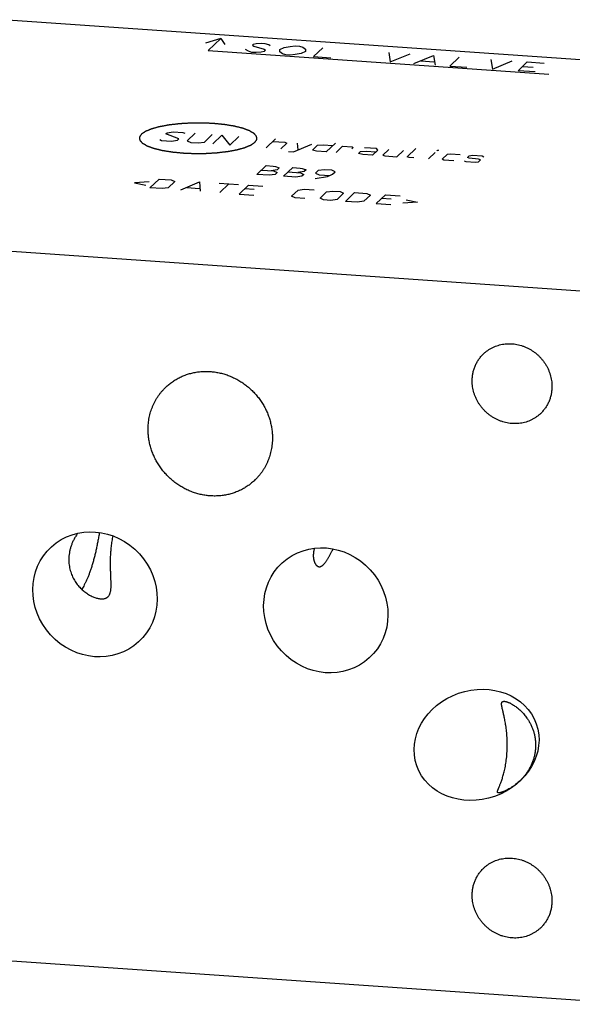
# Model space of a CAD drawing. Units: inches. Extents: x 0.3 to 21.7, y 0.3 to 16.7.
# Drawn here: x 9.8 to 11.7, y 6.8 to 10.2 of the extents above; entities that cross this region are included whole.
import ezdxf

# ---------------------------------------------------------------- set-up
doc = ezdxf.new("R2010")
doc.units = ezdxf.units.IN
doc.header["$LTSCALE"] = 1.21
doc.header["$MEASUREMENT"] = 0
doc.layers.get('0').update_dxf_attribs({"linetype": 'CONTINUOUS'})

msp = doc.modelspace()

# ---------------------------------------------------------------- linework, layer by layer
at = {"color": 7, "linetype": 'CONTINUOUS'}
for p, q in [((9.7535, 10.1751), (12.6513, 9.9742)), ((8.9931, 9.4406), (11.8909, 9.2397)), ((11.8909, 6.8249), (8.9931, 7.0258))]:
    msp.add_line(p, q, dxfattribs=at)
at = {"color": 4, "linetype": 'CONTINUOUS'}
for p, q in [((10.4776, 10.1115), (10.4259, 10.0956)), ((10.4776, 10.1115), (10.4349, 10.0703)), ((10.4776, 10.1115), (10.4915, 10.091)), ((10.5878, 10.0905), (10.5852, 10.088)), ((10.5852, 10.088), (10.5899, 10.085)), ((10.5976, 10.0925), (10.5878, 10.0905)), ((10.5899, 10.085), (10.6256, 10.0745)), ((10.6147, 10.094), (10.5976, 10.0925)), ((10.6292, 10.093), (10.6147, 10.094)), ((10.6411, 10.0895), (10.6292, 10.093)), ((10.6457, 10.0865), (10.6411, 10.0895)), ((10.6939, 10.0804), (10.7135, 10.0844)), ((10.7135, 10.0844), (10.7306, 10.0859)), ((10.7306, 10.0859), (10.7451, 10.0849)), ((10.7451, 10.0849), (10.757, 10.0814)), ((10.4349, 10.0703), (11.594, 9.9899)), ((10.5717, 10.0675), (10.5624, 10.0735)), ((10.5836, 10.064), (10.5717, 10.0675)), ((10.5981, 10.063), (10.5836, 10.064)), ((10.6152, 10.0645), (10.5981, 10.063)), ((10.625, 10.0665), (10.6152, 10.0645)), ((10.6302, 10.0715), (10.625, 10.0665)), ((10.6256, 10.0745), (10.6302, 10.0715)), ((10.6783, 10.0654), (10.6789, 10.0735)), ((10.6876, 10.0594), (10.6783, 10.0654)), ((10.6789, 10.0735), (10.6939, 10.0804)), ((10.6995, 10.0559), (10.6876, 10.0594)), ((10.714, 10.0549), (10.6995, 10.0559)), ((10.7311, 10.0564), (10.714, 10.0549)), ((10.7508, 10.0604), (10.7311, 10.0564)), ((10.7658, 10.0674), (10.7508, 10.0604)), ((10.757, 10.0814), (10.7663, 10.0754)), ((10.7663, 10.0754), (10.7658, 10.0674)), ((10.8248, 10.0794), (10.7937, 10.0494)), ((11.0494, 10.0638), (11.0545, 10.0313)), ((11.0545, 10.0313), (11.1218, 10.0588)), ((11.1342, 10.0258), (11.2015, 10.0533)), ((11.2015, 10.0533), (11.2067, 10.0208)), ((10.7937, 10.0494), (10.8517, 10.0454)), ((11.1591, 10.0348), (11.2025, 10.0318)), ((11.2884, 10.0473), (11.2574, 10.0173)), ((11.3971, 10.0397), (11.4023, 10.0072)), ((11.4023, 10.0072), (11.4695, 10.0347)), ((11.4892, 10.0012), (11.5202, 10.0312)), ((11.5202, 10.0312), (11.5782, 10.0272)), ((11.2574, 10.0173), (11.3153, 10.0132)), ((11.5471, 9.9972), (11.4892, 10.0012)), ((11.5047, 10.0162), (11.5409, 10.0137)), ((10.2905, 9.7863), (10.2949, 9.7906)), ((10.3352, 9.7694), (10.2905, 9.7863)), ((10.2949, 9.7906), (10.3159, 9.7937)), ((10.3159, 9.7937), (10.3491, 9.7914)), ((10.3491, 9.7914), (10.3551, 9.7887)), ((10.3905, 9.7885), (10.3638, 9.7628)), ((10.4218, 9.7588), (10.4484, 9.7845)), ((10.2705, 9.767), (10.2766, 9.7643)), ((10.2766, 9.7643), (10.3097, 9.762)), ((10.3097, 9.762), (10.3307, 9.7651)), ((10.3307, 9.7651), (10.3352, 9.7694)), ((10.3638, 9.7628), (10.376, 9.7574)), ((10.376, 9.7574), (10.4008, 9.7557)), ((10.4008, 9.7557), (10.4218, 9.7588)), ((10.4505, 9.7522), (10.4815, 9.7822)), ((10.4815, 9.7822), (10.5084, 9.7482)), ((10.5084, 9.7482), (10.5395, 9.7782)), ((10.6326, 9.7396), (10.6637, 9.7696)), ((10.6548, 9.761), (10.6962, 9.7581)), ((10.7023, 9.7554), (10.6823, 9.7361)), ((10.6962, 9.7581), (10.7023, 9.7554)), ((10.7246, 9.7255), (10.7873, 9.7518)), ((10.7376, 9.7553), (10.7402, 9.7321)), ((10.8679, 9.7554), (10.8368, 9.7254)), ((10.708, 9.7267), (10.7246, 9.7255)), ((10.7894, 9.731), (10.8071, 9.7481)), ((10.8037, 9.7277), (10.7894, 9.731)), ((10.8368, 9.7254), (10.8037, 9.7277)), ((10.8071, 9.7481), (10.8259, 9.7491)), ((10.8259, 9.7491), (10.859, 9.7468)), ((10.87, 9.7231), (10.8921, 9.7445)), ((10.8921, 9.7445), (10.9253, 9.7423)), ((10.9286, 9.7397), (10.9241, 9.7354)), ((10.9253, 9.7423), (10.9286, 9.7397)), ((10.9467, 9.7201), (10.9533, 9.7265)), ((10.961, 9.7168), (10.9467, 9.7201)), ((10.9533, 9.7265), (10.9721, 9.7275)), ((10.9941, 9.7145), (10.961, 9.7168)), ((11.0081, 9.7365), (10.9667, 9.7394)), ((10.9721, 9.7275), (11.0052, 9.7252)), ((10.9941, 9.7145), (11.0119, 9.7316)), ((11.0119, 9.7316), (11.0081, 9.7365)), ((11.0495, 9.7336), (11.0295, 9.7144)), ((11.0769, 9.7088), (11.0991, 9.7302)), ((11.1123, 9.7086), (11.1411, 9.7365)), ((11.1846, 9.7013), (11.2068, 9.7227)), ((11.2134, 9.7292), (11.2156, 9.7313)), ((11.2184, 9.7311), (11.2134, 9.7292)), ((11.2156, 9.7313), (11.2184, 9.7311)), ((11.231, 9.7004), (11.2487, 9.7175)), ((11.2487, 9.7175), (11.2592, 9.7191)), ((11.2592, 9.7191), (11.2923, 9.7168)), ((11.0295, 9.7144), (11.0355, 9.7116)), ((11.0355, 9.7116), (11.0769, 9.7088)), ((11.1183, 9.7059), (11.1123, 9.7086)), ((11.1349, 9.7047), (11.1183, 9.7059)), ((11.237, 9.6977), (11.231, 9.7004)), ((11.2701, 9.6954), (11.237, 9.6977)), ((11.3055, 9.6952), (11.3115, 9.6925)), ((11.3115, 9.6925), (11.3446, 9.6902)), ((11.3166, 9.7059), (11.3232, 9.7124)), ((11.3234, 9.7039), (11.3166, 9.7059)), ((11.3232, 9.7124), (11.3337, 9.7139)), ((11.355, 9.7002), (11.3234, 9.7039)), ((11.3337, 9.7139), (11.3668, 9.7116)), ((11.3446, 9.6902), (11.3551, 9.6918)), ((11.3618, 9.6982), (11.355, 9.7002)), ((11.3551, 9.6918), (11.3618, 9.6982)), ((11.3668, 9.7116), (11.3729, 9.7089)), ((10.6005, 9.6486), (10.6316, 9.6786)), ((10.616, 9.6636), (10.6574, 9.6607)), ((10.6316, 9.6786), (10.6564, 9.6768)), ((10.6629, 9.6488), (10.6419, 9.6457)), ((10.6701, 9.6644), (10.6492, 9.6613)), ((10.6564, 9.6768), (10.6639, 9.6755)), ((10.6574, 9.6607), (10.6696, 9.6553)), ((10.6696, 9.6553), (10.6629, 9.6488)), ((10.6639, 9.6755), (10.6768, 9.6708)), ((10.6768, 9.6708), (10.6701, 9.6644)), ((10.6916, 9.6422), (10.7226, 9.6722)), ((10.7071, 9.6572), (10.7485, 9.6544)), ((10.7226, 9.6722), (10.7475, 9.6705)), ((10.7612, 9.6581), (10.7402, 9.6549)), ((10.7475, 9.6705), (10.755, 9.6692)), ((10.7485, 9.6544), (10.7606, 9.6489)), ((10.7606, 9.6489), (10.754, 9.6425)), ((10.755, 9.6692), (10.7679, 9.6645)), ((10.7679, 9.6645), (10.7612, 9.6581)), ((10.8093, 9.6616), (10.8004, 9.6531)), ((10.8004, 9.6531), (10.8125, 9.6476)), ((10.8303, 9.6648), (10.8093, 9.6616)), ((10.8551, 9.6631), (10.8303, 9.6648)), ((10.8412, 9.6411), (10.8584, 9.6491)), ((10.8672, 9.6576), (10.8551, 9.6631)), ((10.8584, 9.6491), (10.8672, 9.6576)), ((10.234, 9.6231), (10.184, 9.6205)), ((10.184, 9.6205), (10.2222, 9.6117)), ((10.2369, 9.603), (10.2679, 9.633)), ((10.2679, 9.633), (10.3093, 9.6302)), ((10.3215, 9.6247), (10.2993, 9.6033)), ((10.3093, 9.6302), (10.3215, 9.6247)), ((10.3418, 9.5958), (10.4059, 9.6235)), ((10.4059, 9.6235), (10.408, 9.5912)), ((10.4722, 9.6189), (10.5384, 9.6143)), ((10.4742, 9.5866), (10.5053, 9.6166)), ((10.6419, 9.6457), (10.6005, 9.6486)), ((10.733, 9.6394), (10.6916, 9.6422)), ((10.754, 9.6425), (10.733, 9.6394)), ((10.7992, 9.6348), (10.8412, 9.6411)), ((10.8125, 9.6476), (10.8484, 9.6451)), ((10.2783, 9.6002), (10.2369, 9.603)), ((10.2993, 9.6033), (10.2783, 9.6002)), ((10.3617, 9.6036), (10.4058, 9.6005)), ((10.5405, 9.582), (10.5715, 9.612)), ((10.5405, 9.582), (10.5901, 9.5785)), ((10.5913, 9.5968), (10.5582, 9.5991)), ((10.5715, 9.612), (10.6212, 9.6085)), ((10.7188, 9.5742), (10.7409, 9.5956)), ((10.7409, 9.5956), (10.7619, 9.5988)), ((10.7619, 9.5988), (10.7951, 9.5965)), ((10.8154, 9.5675), (10.8375, 9.5889)), ((10.8375, 9.5889), (10.8585, 9.5921)), ((10.8585, 9.5921), (10.8834, 9.5904)), ((10.8955, 9.5849), (10.8733, 9.5635)), ((10.8834, 9.5904), (10.8955, 9.5849)), ((10.902, 9.5569), (10.933, 9.5869)), ((10.933, 9.5869), (10.9744, 9.584)), ((10.9744, 9.584), (10.9866, 9.5786)), ((10.7309, 9.5688), (10.7188, 9.5742)), ((10.764, 9.5665), (10.7309, 9.5688)), ((10.8275, 9.5621), (10.8154, 9.5675)), ((10.8523, 9.5604), (10.8275, 9.5621)), ((10.8733, 9.5635), (10.8523, 9.5604)), ((10.9434, 9.554), (10.902, 9.5569)), ((10.9644, 9.5572), (10.9434, 9.554)), ((10.9866, 9.5786), (10.9644, 9.5572)), ((11.0069, 9.5496), (11.0379, 9.5796)), ((11.0069, 9.5496), (11.0565, 9.5462)), ((11.0577, 9.5645), (11.0246, 9.5668)), ((11.0379, 9.5796), (11.0876, 9.5762)), ((11.1471, 9.5537), (11.097, 9.551)), ((11.1089, 9.5625), (11.1471, 9.5537))]:
    msp.add_line(p, q, dxfattribs=at)
at = {"color": 7, "linetype": 'CONTINUOUS'}
msp.add_arc((10.9989, 7.7056), 0.4538, 8.5489, 10.8144, dxfattribs=at)
for centre, major_axis, ratio in [((10.0498, 8.2198), (-0.148, 0.1619), 0.933038), ((10.8351, 8.1654), (-0.148, 0.1619), 0.933038), ((11.348, 7.7077), (0.2033, 0.0712), 0.863073)]:
    msp.add_ellipse(centre, major_axis=major_axis, ratio=ratio, dxfattribs=at)
at = {"color": 4, "linetype": 'CONTINUOUS'}
for points in [[(10.5943, 9.7583), (10.5949, 9.7591), (10.5957, 9.7604), (10.5967, 9.7621), (10.5975, 9.7633), (10.5983, 9.7646), (10.599, 9.7656), (10.5995, 9.7664), (10.5999, 9.7669), (10.6001, 9.7674), (10.6003, 9.7677), (10.6005, 9.7679), (10.6006, 9.7681), (10.6007, 9.7682), (10.6007, 9.7683), (10.6007, 9.7684), (10.6007, 9.7685), (10.6007, 9.7687), (10.6006, 9.7689), (10.6006, 9.7692), (10.6006, 9.7697), (10.6005, 9.7702), (10.6004, 9.771), (10.6003, 9.7721), (10.6001, 9.7734), (10.6, 9.7746), (10.5998, 9.7757), (10.5997, 9.7765), (10.5997, 9.777), (10.5996, 9.7775), (10.5996, 9.7778), (10.5995, 9.778), (10.5995, 9.7782), (10.5995, 9.7783), (10.5995, 9.7784), (10.5994, 9.7785), (10.5993, 9.7786), (10.5992, 9.7788), (10.5989, 9.779), (10.5987, 9.7793), (10.5983, 9.7798), (10.5978, 9.7803), (10.5971, 9.7811), (10.5962, 9.7821), (10.5951, 9.7833), (10.594, 9.7846), (10.5931, 9.7856), (10.5923, 9.7864), (10.5919, 9.7869), (10.5915, 9.7874), (10.5912, 9.7877), (10.591, 9.7879), (10.5909, 9.7881), (10.5908, 9.7882), (10.5907, 9.7883), (10.5906, 9.7884), (10.5904, 9.7884), (10.5901, 9.7886), (10.5897, 9.7889), (10.5892, 9.7892), (10.5885, 9.7896), (10.5876, 9.79), (10.5863, 9.7908), (10.5845, 9.7918), (10.5825, 9.793), (10.5805, 9.7941), (10.5787, 9.7951), (10.5774, 9.7959), (10.5765, 9.7964), (10.5758, 9.7968), (10.5753, 9.7971), (10.5749, 9.7973), (10.5746, 9.7975), (10.5744, 9.7976), (10.5743, 9.7977), (10.5741, 9.7977), (10.5739, 9.7978), (10.5735, 9.798), (10.5729, 9.7982), (10.5722, 9.7984), (10.5712, 9.7988), (10.57, 9.7992), (10.5681, 9.7999), (10.5658, 9.8008), (10.5629, 9.8018), (10.5601, 9.8028), (10.5577, 9.8037), (10.5558, 9.8044), (10.5546, 9.8048), (10.5537, 9.8051), (10.553, 9.8054), (10.5524, 9.8056), (10.552, 9.8057), (10.5517, 9.8058), (10.5516, 9.8059), (10.5513, 9.806), (10.551, 9.806), (10.5505, 9.8062), (10.5498, 9.8063), (10.5489, 9.8065), (10.5477, 9.8068), (10.5462, 9.8072), (10.5438, 9.8078), (10.5409, 9.8085), (10.5373, 9.8094), (10.5337, 9.8102), (10.5308, 9.811), (10.5284, 9.8115), (10.5269, 9.8119), (10.5257, 9.8122), (10.5248, 9.8124), (10.5241, 9.8126), (10.5236, 9.8127), (10.5233, 9.8128), (10.523, 9.8128), (10.5228, 9.8129), (10.5224, 9.8129), (10.5218, 9.813), (10.521, 9.8132), (10.5199, 9.8133), (10.5185, 9.8136), (10.5168, 9.8138), (10.514, 9.8143), (10.5106, 9.8148), (10.5064, 9.8155), (10.5023, 9.8162), (10.4988, 9.8167), (10.4961, 9.8172), (10.4944, 9.8175), (10.493, 9.8177), (10.4919, 9.8179), (10.4911, 9.818), (10.4904, 9.8181), (10.4899, 9.8182), (10.4893, 9.8182), (10.4885, 9.8183), (10.4875, 9.8184), (10.4864, 9.8185), (10.4848, 9.8187), (10.4829, 9.8189), (10.4798, 9.8192), (10.4759, 9.8196), (10.4712, 9.82), (10.4666, 9.8205), (10.4627, 9.8208), (10.4596, 9.8212), (10.4573, 9.8214), (10.4553, 9.8216), (10.454, 9.8217), (10.4532, 9.8218), (10.4526, 9.8218), (10.452, 9.8219), (10.4512, 9.8219), (10.4498, 9.822), (10.4478, 9.822), (10.4454, 9.8221), (10.4422, 9.8223), (10.4382, 9.8225), (10.4333, 9.8227), (10.4285, 9.8229), (10.4237, 9.8231), (10.4197, 9.8232), (10.4169, 9.8234), (10.4152, 9.8234), (10.414, 9.8235), (10.4128, 9.8235), (10.4112, 9.8235), (10.4083, 9.8234), (10.4043, 9.8234), (10.3994, 9.8234), (10.3945, 9.8233), (10.3896, 9.8233), (10.3855, 9.8233), (10.3823, 9.8232), (10.3798, 9.8232), (10.3778, 9.8232), (10.3762, 9.8232), (10.3749, 9.8232), (10.3738, 9.8231), (10.3722, 9.823), (10.3702, 9.8229), (10.3678, 9.8227), (10.3646, 9.8226), (10.3607, 9.8223), (10.3559, 9.822), (10.3511, 9.8217), (10.3472, 9.8215), (10.344, 9.8213), (10.3416, 9.8212), (10.3396, 9.8211), (10.3382, 9.821), (10.3374, 9.8209), (10.3368, 9.8209), (10.3363, 9.8208), (10.3355, 9.8207), (10.3342, 9.8206), (10.3323, 9.8204), (10.33, 9.8201), (10.327, 9.8197), (10.3232, 9.8193), (10.3187, 9.8188), (10.3142, 9.8182), (10.3104, 9.8178), (10.3074, 9.8174), (10.3055, 9.8172), (10.304, 9.8171), (10.3028, 9.8169), (10.3019, 9.8168), (10.3012, 9.8167), (10.3008, 9.8167), (10.3005, 9.8167), (10.3003, 9.8166), (10.3, 9.8165), (10.2994, 9.8164), (10.2986, 9.8163), (10.2976, 9.8161), (10.2963, 9.8159), (10.2946, 9.8155), (10.2919, 9.8151), (10.2886, 9.8144), (10.2847, 9.8137), (10.2807, 9.813), (10.2774, 9.8124), (10.2747, 9.8119), (10.2731, 9.8116), (10.2717, 9.8113), (10.2707, 9.8111), (10.2699, 9.811), (10.2693, 9.8109), (10.269, 9.8108), (10.2687, 9.8108), (10.2686, 9.8107), (10.2683, 9.8106), (10.2678, 9.8105), (10.2671, 9.8103), (10.2662, 9.8101), (10.2651, 9.8098), (10.2637, 9.8094), (10.2615, 9.8088), (10.2587, 9.808), (10.2554, 9.8071), (10.252, 9.8061), (10.2492, 9.8054), (10.247, 9.8048), (10.2456, 9.8044), (10.2445, 9.8041), (10.2437, 9.8038), (10.243, 9.8037), (10.2425, 9.8035), (10.2422, 9.8034), (10.242, 9.8034), (10.2418, 9.8033), (10.2416, 9.8032), (10.2412, 9.8031), (10.2407, 9.8028), (10.24, 9.8026), (10.2392, 9.8022), (10.2381, 9.8018), (10.2364, 9.8011), (10.2342, 9.8002), (10.2316, 9.7991), (10.229, 9.798), (10.2269, 9.7971), (10.2251, 9.7964), (10.2241, 9.796), (10.2232, 9.7956), (10.2226, 9.7953), (10.222, 9.7951), (10.2216, 9.795), (10.2214, 9.7949), (10.2212, 9.7948), (10.2212, 9.7947), (10.221, 9.7946), (10.2207, 9.7944), (10.2204, 9.7942), (10.2199, 9.7939), (10.2194, 9.7935), (10.2186, 9.793), (10.2174, 9.7922), (10.216, 9.7912), (10.2142, 9.79), (10.2125, 9.7888), (10.2101, 9.7872), (10.2084, 9.786), (10.2072, 9.7852)], [(10.2072, 9.7852), (10.2067, 9.7843), (10.2059, 9.7831), (10.2048, 9.7814), (10.204, 9.7802), (10.2032, 9.7789), (10.2025, 9.7779), (10.202, 9.777), (10.2017, 9.7765), (10.2014, 9.7761), (10.2012, 9.7758), (10.201, 9.7755), (10.2009, 9.7754), (10.2009, 9.7753), (10.2008, 9.7752), (10.2008, 9.7751), (10.2008, 9.775), (10.2008, 9.7748), (10.2009, 9.7745), (10.2009, 9.7742), (10.201, 9.7738), (10.201, 9.7733), (10.2011, 9.7724), (10.2013, 9.7714), (10.2014, 9.7701), (10.2016, 9.7688), (10.2017, 9.7678), (10.2018, 9.767), (10.2019, 9.7664), (10.2019, 9.766), (10.202, 9.7657), (10.202, 9.7654), (10.202, 9.7652), (10.202, 9.7651), (10.202, 9.7651), (10.2021, 9.765), (10.2022, 9.7649), (10.2024, 9.7647), (10.2026, 9.7644), (10.2029, 9.7641), (10.2032, 9.7637), (10.2037, 9.7632), (10.2044, 9.7624), (10.2053, 9.7614), (10.2064, 9.7601), (10.2075, 9.7589), (10.2084, 9.7579), (10.2092, 9.757), (10.2096, 9.7565), (10.21, 9.7561), (10.2103, 9.7558), (10.2105, 9.7556), (10.2107, 9.7554), (10.2108, 9.7553), (10.2108, 9.7552), (10.211, 9.7551), (10.2111, 9.755), (10.2114, 9.7548), (10.2118, 9.7546), (10.2124, 9.7543), (10.213, 9.7539), (10.2139, 9.7534), (10.2153, 9.7526), (10.217, 9.7517), (10.219, 9.7505), (10.2211, 9.7493), (10.2228, 9.7483), (10.2241, 9.7476), (10.225, 9.7471), (10.2257, 9.7467), (10.2262, 9.7464), (10.2266, 9.7461), (10.2269, 9.746), (10.2271, 9.7459), (10.2272, 9.7458), (10.2274, 9.7457), (10.2276, 9.7457), (10.228, 9.7455), (10.2286, 9.7453), (10.2293, 9.745), (10.2303, 9.7447), (10.2315, 9.7443), (10.2334, 9.7436), (10.2357, 9.7427), (10.2386, 9.7417), (10.2414, 9.7407), (10.2438, 9.7398), (10.2457, 9.7391), (10.2469, 9.7387), (10.2478, 9.7383), (10.2486, 9.7381), (10.2491, 9.7379), (10.2496, 9.7377), (10.2498, 9.7376), (10.25, 9.7376), (10.2502, 9.7375), (10.2505, 9.7374), (10.251, 9.7373), (10.2518, 9.7371), (10.2526, 9.7369), (10.2538, 9.7366), (10.2553, 9.7363), (10.2577, 9.7357), (10.2607, 9.735), (10.2642, 9.7341), (10.2678, 9.7332), (10.2708, 9.7325), (10.2731, 9.7319), (10.2746, 9.7316), (10.2758, 9.7313), (10.2767, 9.7311), (10.2774, 9.7309), (10.278, 9.7308), (10.2783, 9.7307), (10.2785, 9.7306), (10.2787, 9.7306), (10.2791, 9.7305), (10.2797, 9.7304), (10.2806, 9.7303), (10.2816, 9.7301), (10.283, 9.7299), (10.2847, 9.7296), (10.2875, 9.7292), (10.2909, 9.7286), (10.2951, 9.728), (10.2992, 9.7273), (10.3027, 9.7267), (10.3054, 9.7263), (10.3072, 9.726), (10.3085, 9.7258), (10.3096, 9.7256), (10.3104, 9.7255), (10.3111, 9.7254), (10.3116, 9.7253), (10.3122, 9.7252), (10.313, 9.7251), (10.314, 9.725), (10.3151, 9.7249), (10.3167, 9.7248), (10.3186, 9.7246), (10.3217, 9.7243), (10.3256, 9.7239), (10.3303, 9.7235), (10.3349, 9.723), (10.3388, 9.7226), (10.3419, 9.7223), (10.3442, 9.7221), (10.3462, 9.7219), (10.3475, 9.7218), (10.3483, 9.7217), (10.3489, 9.7216), (10.3495, 9.7216), (10.3503, 9.7216), (10.3517, 9.7215), (10.3537, 9.7214), (10.3561, 9.7213), (10.3593, 9.7212), (10.3634, 9.721), (10.3682, 9.7208), (10.373, 9.7206), (10.3778, 9.7204), (10.3819, 9.7202), (10.3847, 9.7201), (10.3863, 9.72), (10.3875, 9.72), (10.3887, 9.72), (10.3903, 9.72), (10.3932, 9.72), (10.3973, 9.7201), (10.4021, 9.7201), (10.407, 9.7201), (10.4119, 9.7202), (10.416, 9.7202), (10.4192, 9.7202), (10.4217, 9.7203), (10.4237, 9.7203), (10.4253, 9.7203), (10.4266, 9.7203), (10.4278, 9.7204), (10.4294, 9.7205), (10.4313, 9.7206), (10.4337, 9.7207), (10.4369, 9.7209), (10.4409, 9.7212), (10.4456, 9.7214), (10.4504, 9.7217), (10.4544, 9.722), (10.4575, 9.7222), (10.4599, 9.7223), (10.4619, 9.7224), (10.4633, 9.7225), (10.4641, 9.7225), (10.4647, 9.7226), (10.4652, 9.7226), (10.466, 9.7227), (10.4673, 9.7229), (10.4692, 9.7231), (10.4715, 9.7234), (10.4745, 9.7237), (10.4783, 9.7242), (10.4828, 9.7247), (10.4874, 9.7252), (10.4911, 9.7257), (10.4942, 9.726), (10.496, 9.7262), (10.4976, 9.7264), (10.4987, 9.7266), (10.4996, 9.7267), (10.5003, 9.7267), (10.5007, 9.7268), (10.501, 9.7268), (10.5012, 9.7269), (10.5015, 9.7269), (10.5021, 9.727), (10.5029, 9.7272), (10.5039, 9.7274), (10.5053, 9.7276), (10.5069, 9.7279), (10.5096, 9.7284), (10.5129, 9.729), (10.5169, 9.7298), (10.5208, 9.7305), (10.5241, 9.7311), (10.5268, 9.7316), (10.5285, 9.7319), (10.5298, 9.7322), (10.5308, 9.7323), (10.5316, 9.7325), (10.5322, 9.7326), (10.5325, 9.7327), (10.5328, 9.7327), (10.533, 9.7328), (10.5333, 9.7328), (10.5337, 9.733), (10.5344, 9.7332), (10.5353, 9.7334), (10.5364, 9.7337), (10.5378, 9.7341), (10.54, 9.7347), (10.5428, 9.7355), (10.5461, 9.7364), (10.5495, 9.7373), (10.5523, 9.7381), (10.5545, 9.7387), (10.5559, 9.7391), (10.557, 9.7394), (10.5579, 9.7396), (10.5586, 9.7398), (10.559, 9.74), (10.5593, 9.74), (10.5595, 9.7401), (10.5597, 9.7402), (10.5599, 9.7402), (10.5603, 9.7404), (10.5608, 9.7406), (10.5615, 9.7409), (10.5623, 9.7413), (10.5634, 9.7417), (10.5651, 9.7424), (10.5673, 9.7433), (10.5699, 9.7444), (10.5725, 9.7455), (10.5746, 9.7463), (10.5764, 9.7471), (10.5775, 9.7475), (10.5783, 9.7479), (10.579, 9.7481), (10.5795, 9.7484), (10.5799, 9.7485), (10.5801, 9.7486), (10.5803, 9.7487), (10.5804, 9.7487), (10.5805, 9.7488), (10.5808, 9.749), (10.5811, 9.7493), (10.5816, 9.7496), (10.5822, 9.75), (10.5829, 9.7505), (10.5841, 9.7513), (10.5855, 9.7523), (10.5873, 9.7535), (10.5891, 9.7547), (10.5914, 9.7563), (10.5932, 9.7575), (10.5943, 9.7583)]]:
    msp.add_open_spline(points, degree=3, knots=[0, 0, 0, 0, 0.015625, 0.023438, 0.03125, 0.039062, 0.046875, 0.050781, 0.054688, 0.056641, 0.058594, 0.060547, 0.061523, 0.062012, 0.0625, 0.062988, 0.063477, 0.064453, 0.066406, 0.068359, 0.070312, 0.074219, 0.078125, 0.085938, 0.09375, 0.101562, 0.109375, 0.113281, 0.117188, 0.119141, 0.121094, 0.123047, 0.124023, 0.124512, 0.125, 0.125488, 0.125977, 0.126953, 0.128906, 0.130859, 0.132812, 0.136719, 0.140625, 0.148438, 0.15625, 0.164062, 0.171875, 0.175781, 0.179688, 0.181641, 0.183594, 0.185547, 0.186523, 0.187012, 0.1875, 0.187988, 0.188477, 0.189453, 0.191406, 0.193359, 0.195312, 0.199219, 0.203125, 0.210938, 0.21875, 0.226562, 0.234375, 0.238281, 0.242188, 0.244141, 0.246094, 0.248047, 0.249023, 0.249512, 0.25, 0.250488, 0.250977, 0.251953, 0.253906, 0.255859, 0.257812, 0.261719, 0.265625, 0.273438, 0.28125, 0.289062, 0.296875, 0.300781, 0.304688, 0.306641, 0.308594, 0.310547, 0.311523, 0.312012, 0.3125, 0.312988, 0.313477, 0.314453, 0.316406, 0.318359, 0.320312, 0.324219, 0.328125, 0.335938, 0.34375, 0.351562, 0.359375, 0.363281, 0.367188, 0.369141, 0.371094, 0.373047, 0.374023, 0.374512, 0.375, 0.375488, 0.375977, 0.376953, 0.378906, 0.380859, 0.382812, 0.386719, 0.390625, 0.398438, 0.40625, 0.414062, 0.421875, 0.425781, 0.429688, 0.431641, 0.433594, 0.435547, 0.436523, 0.4375, 0.438477, 0.439453, 0.441406, 0.443359, 0.445312, 0.449219, 0.453125, 0.460938, 0.46875, 0.476562, 0.484375, 0.488281, 0.492188, 0.496094, 0.498047, 0.499023, 0.5, 0.500977, 0.501953, 0.503906, 0.507812, 0.511719, 0.515625, 0.523438, 0.53125, 0.539062, 0.546875, 0.554688, 0.558594, 0.560547, 0.5625, 0.564453, 0.566406, 0.570312, 0.578125, 0.585938, 0.59375, 0.601562, 0.609375, 0.613281, 0.617188, 0.621094, 0.623047, 0.625, 0.626953, 0.628906, 0.632812, 0.636719, 0.640625, 0.648438, 0.65625, 0.664062, 0.671875, 0.675781, 0.679688, 0.683594, 0.685547, 0.686523, 0.6875, 0.688477, 0.689453, 0.691406, 0.695312, 0.699219, 0.703125, 0.710938, 0.71875, 0.726562, 0.734375, 0.738281, 0.742188, 0.744141, 0.746094, 0.748047, 0.749023, 0.749512, 0.75, 0.750488, 0.750977, 0.751953, 0.753906, 0.755859, 0.757812, 0.761719, 0.765625, 0.773438, 0.78125, 0.789062, 0.796875, 0.800781, 0.804688, 0.806641, 0.808594, 0.810547, 0.811523, 0.812012, 0.8125, 0.812988, 0.813477, 0.814453, 0.816406, 0.818359, 0.820312, 0.824219, 0.828125, 0.835938, 0.84375, 0.851562, 0.859375, 0.863281, 0.867188, 0.869141, 0.871094, 0.873047, 0.874023, 0.874512, 0.875, 0.875488, 0.875977, 0.876953, 0.878906, 0.880859, 0.882812, 0.886719, 0.890625, 0.898438, 0.90625, 0.914062, 0.921875, 0.925781, 0.929688, 0.931641, 0.933594, 0.935547, 0.936523, 0.937012, 0.9375, 0.937988, 0.938477, 0.939453, 0.941406, 0.943359, 0.945312, 0.949219, 0.953125, 0.960938, 0.96875, 0.976562, 0.984375, 1, 1, 1, 1], dxfattribs=at)
at = {"color": 7, "linetype": 'CONTINUOUS'}
for points, knots in [([(11.3712, 9.0377), (11.3735, 9.04), (11.3783, 9.0443), (11.3861, 9.0502), (11.3943, 9.0554), (11.4015, 9.0593), (11.4074, 9.062), (11.4135, 9.0645), (11.4212, 9.0672), (11.4308, 9.0697), (11.4406, 9.0715), (11.4505, 9.0725), (11.4605, 9.0728), (11.4706, 9.0724), (11.4806, 9.0712), (11.4906, 9.0692), (11.5005, 9.0665), (11.5102, 9.0632), (11.5197, 9.0591), (11.5289, 9.0543), (11.5377, 9.0489), (11.5462, 9.0429), (11.5543, 9.0363), (11.5618, 9.0292), (11.5689, 9.0215), (11.5754, 9.0134), (11.5814, 9.0048), (11.5867, 8.9959), (11.5914, 8.9867), (11.5954, 8.9771), (11.5987, 8.9674), (11.6012, 8.9575), (11.6031, 8.9475), (11.6042, 8.9374), (11.6045, 8.9306), (11.6045, 8.9273)], [0, 0, 0, 0, 0.029942, 0.059909, 0.089924, 0.120009, 0.135088, 0.150192, 0.18048, 0.210894, 0.241448, 0.272151, 0.303011, 0.334029, 0.365206, 0.396538, 0.428017, 0.459633, 0.491373, 0.52322, 0.555158, 0.587166, 0.619223, 0.651306, 0.683394, 0.715463, 0.74749, 0.779455, 0.811337, 0.843117, 0.874778, 0.906307, 0.937692, 0.968925, 1, 1, 1, 1]), ([(11.3331, 8.9461), (11.3331, 8.9504), (11.3335, 8.959), (11.3353, 8.9718), (11.3384, 8.9843), (11.3427, 8.9963), (11.3482, 9.0078), (11.3548, 9.0186), (11.3624, 9.0287), (11.3681, 9.0348), (11.3712, 9.0377)], [0, 0, 0, 0, 0.127348, 0.253861, 0.379588, 0.504605, 0.629017, 0.752953, 0.876561, 1, 1, 1, 1]), ([(10.2898, 8.9239), (10.2935, 8.9274), (10.2991, 8.9325), (10.3071, 8.9387), (10.3153, 8.9447), (10.3259, 8.9515), (10.3371, 8.9575), (10.3464, 8.9618), (10.3558, 8.9657), (10.3679, 8.9699), (10.3828, 8.9738), (10.398, 8.9766), (10.4135, 8.9782), (10.4291, 8.9786), (10.4448, 8.9779), (10.4605, 8.976), (10.4761, 8.973), (10.4915, 8.9688), (10.5066, 8.9636), (10.5213, 8.9572), (10.5357, 8.9498), (10.5495, 8.9414), (10.5627, 8.932), (10.5752, 8.9217), (10.5871, 8.9105), (10.5981, 8.8986), (10.6083, 8.886), (10.6175, 8.8726), (10.6258, 8.8587), (10.6331, 8.8443), (10.6393, 8.8295), (10.6445, 8.8143), (10.6485, 8.7988), (10.6509, 8.7858), (10.6523, 8.7753), (10.6532, 8.7648), (10.6535, 8.757), (10.6535, 8.7517)], [0, 0, 0, 0, 0.029942, 0.044924, 0.059914, 0.089929, 0.120014, 0.135093, 0.150197, 0.180484, 0.210898, 0.241451, 0.272154, 0.303013, 0.334032, 0.365208, 0.39654, 0.428018, 0.459634, 0.491373, 0.523221, 0.555158, 0.587165, 0.619222, 0.651305, 0.683392, 0.715461, 0.747488, 0.779452, 0.811334, 0.843113, 0.874775, 0.906303, 0.937688, 0.953326, 0.968925, 1, 1, 1, 1]), ([(11.5664, 8.8356), (11.564, 8.8334), (11.5592, 8.829), (11.5514, 8.8232), (11.5432, 8.8179), (11.536, 8.8141), (11.5301, 8.8113), (11.5241, 8.8088), (11.5163, 8.8061), (11.5067, 8.8036), (11.497, 8.8018), (11.487, 8.8008), (11.477, 8.8005), (11.467, 8.801), (11.4569, 8.8022), (11.4469, 8.8041), (11.437, 8.8068), (11.4273, 8.8102), (11.4179, 8.8143), (11.4087, 8.819), (11.3998, 8.8244), (11.3913, 8.8304), (11.3833, 8.837), (11.3757, 8.8442), (11.3686, 8.8518), (11.3621, 8.86), (11.3562, 8.8685), (11.3508, 8.8774), (11.3462, 8.8867), (11.3422, 8.8962), (11.3389, 8.9059), (11.3363, 8.9159), (11.3344, 8.9259), (11.3333, 8.936), (11.3331, 8.9427), (11.3331, 8.9461)], [0, 0, 0, 0, 0.029942, 0.059909, 0.089924, 0.120009, 0.135088, 0.150192, 0.18048, 0.210894, 0.241448, 0.272151, 0.303011, 0.334029, 0.365206, 0.396538, 0.428017, 0.459633, 0.491373, 0.52322, 0.555158, 0.587166, 0.619223, 0.651306, 0.683394, 0.715463, 0.74749, 0.779455, 0.811337, 0.843117, 0.874778, 0.906307, 0.937692, 0.968925, 1, 1, 1, 1]), ([(10.2304, 8.7811), (10.2304, 8.7878), (10.2311, 8.8013), (10.2335, 8.8179), (10.2364, 8.8309), (10.2391, 8.8406), (10.2422, 8.85), (10.2458, 8.8593), (10.2498, 8.8683), (10.2543, 8.8771), (10.2592, 8.8857), (10.2645, 8.894), (10.2703, 8.902), (10.2764, 8.9096), (10.2829, 8.917), (10.2875, 8.9216), (10.2898, 8.9239)], [0, 0, 0, 0, 0.127318, 0.2538, 0.316762, 0.379536, 0.442131, 0.504562, 0.566841, 0.628985, 0.691008, 0.752931, 0.814771, 0.876549, 0.938285, 1, 1, 1, 1]), ([(11.6045, 8.9273), (11.6045, 8.9229), (11.6041, 8.9143), (11.6022, 8.9015), (11.5991, 8.8891), (11.5948, 8.877), (11.5893, 8.8656), (11.5828, 8.8547), (11.5751, 8.8447), (11.5694, 8.8385), (11.5664, 8.8356)], [0, 0, 0, 0, 0.127348, 0.253861, 0.379588, 0.504605, 0.629017, 0.752953, 0.876561, 1, 1, 1, 1]), ([(10.5941, 8.6089), (10.5905, 8.6054), (10.5848, 8.6003), (10.5769, 8.5941), (10.5687, 8.5881), (10.558, 8.5813), (10.5468, 8.5753), (10.5376, 8.571), (10.5282, 8.5671), (10.5161, 8.5629), (10.5012, 8.559), (10.486, 8.5562), (10.4705, 8.5546), (10.4549, 8.5542), (10.4392, 8.5549), (10.4235, 8.5568), (10.4079, 8.5598), (10.3925, 8.564), (10.3774, 8.5692), (10.3626, 8.5756), (10.3483, 8.583), (10.3345, 8.5914), (10.3213, 8.6008), (10.3087, 8.6111), (10.2969, 8.6222), (10.2859, 8.6342), (10.2757, 8.6468), (10.2665, 8.6602), (10.2582, 8.6741), (10.2509, 8.6885), (10.2447, 8.7033), (10.2395, 8.7185), (10.2355, 8.734), (10.2331, 8.747), (10.2317, 8.7575), (10.2307, 8.7679), (10.2304, 8.7758), (10.2304, 8.7811)], [0, 0, 0, 0, 0.029942, 0.044924, 0.059914, 0.089929, 0.120014, 0.135093, 0.150197, 0.180484, 0.210898, 0.241451, 0.272154, 0.303013, 0.334032, 0.365208, 0.39654, 0.428018, 0.459634, 0.491373, 0.523221, 0.555158, 0.587165, 0.619222, 0.651305, 0.683392, 0.715461, 0.747488, 0.779452, 0.811334, 0.843113, 0.874775, 0.906303, 0.937688, 0.953326, 0.968925, 1, 1, 1, 1]), ([(10.6535, 8.7517), (10.6535, 8.745), (10.6529, 8.7315), (10.6504, 8.7149), (10.6475, 8.7019), (10.6449, 8.6922), (10.6418, 8.6828), (10.6382, 8.6735), (10.6342, 8.6645), (10.6297, 8.6557), (10.6248, 8.6471), (10.6195, 8.6388), (10.6137, 8.6308), (10.6076, 8.6232), (10.6011, 8.6158), (10.5965, 8.6112), (10.5941, 8.6089)], [0, 0, 0, 0, 0.127318, 0.2538, 0.316762, 0.379536, 0.442131, 0.504562, 0.566841, 0.628985, 0.691008, 0.752931, 0.814771, 0.876549, 0.938285, 1, 1, 1, 1]), ([(9.9914, 8.428), (9.9891, 8.4248), (9.9846, 8.4183), (9.9787, 8.4082), (9.9736, 8.3978), (9.9694, 8.3873), (9.966, 8.3767), (9.9634, 8.3661), (9.9617, 8.3555), (9.9607, 8.3451), (9.9606, 8.3348), (9.9612, 8.3248), (9.9625, 8.315), (9.9644, 8.3055), (9.967, 8.2964), (9.9701, 8.2877), (9.9737, 8.2793), (9.9777, 8.2714), (9.9822, 8.2639), (9.9886, 8.2545), (9.9974, 8.2438), (10.0071, 8.2344), (10.0152, 8.2278), (10.0214, 8.2234), (10.0276, 8.2194), (10.0338, 8.2158), (10.04, 8.2127), (10.0461, 8.2101), (10.0522, 8.208), (10.0581, 8.2063), (10.0638, 8.2052), (10.0675, 8.2048), (10.0693, 8.2046)], [0, 0, 0, 0, 0.041898, 0.083211, 0.123885, 0.163871, 0.203132, 0.241637, 0.27937, 0.316327, 0.352511, 0.387938, 0.42263, 0.456613, 0.489915, 0.522567, 0.554595, 0.586022, 0.616869, 0.647148, 0.705993, 0.762544, 0.789919, 0.816643, 0.84267, 0.867946, 0.892409, 0.915988, 0.938608, 0.960193, 0.980675, 1, 1, 1, 1]), ([(10.0649, 8.4305), (10.064, 8.4252), (10.0622, 8.4146), (10.0593, 8.3989), (10.0562, 8.3836), (10.053, 8.3687), (10.0496, 8.3543), (10.0461, 8.3405), (10.0424, 8.3272), (10.0386, 8.3144), (10.0346, 8.3023), (10.0306, 8.2909), (10.0265, 8.2801), (10.0223, 8.27), (10.018, 8.2607), (10.0136, 8.2521), (10.0092, 8.2443), (10.0062, 8.2394), (10.0046, 8.2371)], [0, 0, 0, 0, 0.079965, 0.158339, 0.234937, 0.309582, 0.382102, 0.452333, 0.520119, 0.585314, 0.64778, 0.707393, 0.764041, 0.817624, 0.868061, 0.915291, 0.959275, 1, 1, 1, 1]), ([(10.097, 8.2153), (10.0976, 8.2161), (10.0988, 8.218), (10.1002, 8.221), (10.1014, 8.2243), (10.1024, 8.2279), (10.1032, 8.2317), (10.1037, 8.2358), (10.1041, 8.2402), (10.1044, 8.2448), (10.1045, 8.2496), (10.1046, 8.2547), (10.1045, 8.26), (10.1043, 8.2655), (10.1041, 8.2713), (10.1039, 8.2773), (10.1037, 8.2835), (10.1034, 8.2899), (10.1031, 8.2965), (10.1028, 8.3057), (10.1026, 8.3178), (10.1025, 8.3329), (10.1029, 8.3488), (10.1039, 8.3654), (10.1055, 8.3827), (10.108, 8.4005), (10.1102, 8.4125), (10.1115, 8.4186)], [0, 0, 0, 0, 0.015579, 0.031815, 0.048872, 0.066878, 0.085922, 0.106063, 0.127336, 0.149756, 0.173328, 0.198046, 0.223898, 0.25087, 0.278944, 0.308103, 0.338331, 0.369611, 0.401926, 0.435261, 0.504935, 0.578521, 0.6559, 0.736939, 0.821465, 0.909253, 1, 1, 1, 1]), ([(10.796, 8.3767), (10.7954, 8.3746), (10.7944, 8.3705), (10.7932, 8.3643), (10.7926, 8.358), (10.7924, 8.3517), (10.7926, 8.3465), (10.7931, 8.3425), (10.7935, 8.3395), (10.7941, 8.3367), (10.7949, 8.3339), (10.7957, 8.3313), (10.7963, 8.3296), (10.7967, 8.3287)], [0, 0, 0, 0, 0.129408, 0.259786, 0.390126, 0.51931, 0.646136, 0.708289, 0.76938, 0.829251, 0.887743, 0.944708, 1, 1, 1, 1]), ([(10.7967, 8.3287), (10.797, 8.3279), (10.7977, 8.3264), (10.7989, 8.3242), (10.8002, 8.3221), (10.8016, 8.3203), (10.803, 8.3186), (10.8046, 8.3172), (10.8062, 8.316), (10.808, 8.315), (10.8098, 8.3143), (10.8116, 8.3139), (10.8135, 8.3138), (10.8155, 8.3139), (10.8175, 8.3144), (10.8195, 8.3152), (10.8215, 8.3163), (10.8236, 8.3177), (10.8256, 8.3195), (10.8277, 8.3215), (10.8298, 8.3238), (10.8319, 8.3264), (10.834, 8.3292), (10.8362, 8.3324), (10.8384, 8.3357), (10.8406, 8.3393), (10.8428, 8.3431), (10.8451, 8.3471), (10.8475, 8.3513), (10.8499, 8.3556), (10.8523, 8.3601), (10.8548, 8.3648), (10.8574, 8.3695), (10.8592, 8.3727), (10.8601, 8.3743)], [0, 0, 0, 0, 0.025349, 0.049797, 0.073303, 0.095845, 0.117428, 0.138088, 0.157908, 0.177023, 0.195633, 0.214006, 0.232469, 0.251389, 0.271144, 0.292091, 0.314545, 0.338762, 0.364936, 0.3932, 0.423638, 0.456284, 0.491135, 0.528159, 0.567298, 0.60848, 0.651617, 0.696615, 0.743374, 0.791791, 0.841764, 0.89319, 0.945968, 1, 1, 1, 1]), ([(10.0693, 8.2046), (10.0709, 8.2045), (10.0738, 8.2044), (10.0781, 8.2047), (10.0821, 8.2054), (10.0858, 8.2065), (10.0886, 8.2078), (10.0907, 8.2091), (10.0921, 8.2101), (10.0935, 8.2112), (10.0948, 8.2125), (10.0959, 8.2138), (10.0967, 8.2148), (10.097, 8.2153)], [0, 0, 0, 0, 0.146089, 0.283983, 0.414162, 0.537575, 0.65569, 0.713398, 0.770564, 0.827494, 0.8845, 0.941901, 1, 1, 1, 1]), ([(11.4446, 7.7907), (11.4442, 7.7932), (11.4432, 7.798), (11.4417, 7.805), (11.4402, 7.8115), (11.4388, 7.8175), (11.4375, 7.8232), (11.4362, 7.8284), (11.4353, 7.8324), (11.4346, 7.8355), (11.4342, 7.8377), (11.4338, 7.8397), (11.4335, 7.8416), (11.4333, 7.8435), (11.4331, 7.8452), (11.4331, 7.8469), (11.4331, 7.8484), (11.4333, 7.8496), (11.4335, 7.8505), (11.4337, 7.8513), (11.4341, 7.8523), (11.4346, 7.8531), (11.4351, 7.8537), (11.4356, 7.8541), (11.4361, 7.8545), (11.4368, 7.855), (11.4379, 7.8554), (11.4394, 7.8558), (11.4412, 7.8559), (11.4425, 7.8558), (11.4432, 7.8558)], [0, 0, 0, 0, 0.103767, 0.20093, 0.291767, 0.376522, 0.455356, 0.528357, 0.595545, 0.626943, 0.656863, 0.685284, 0.71219, 0.737566, 0.761395, 0.783681, 0.804451, 0.823768, 0.832929, 0.841788, 0.858742, 0.875054, 0.883159, 0.891344, 0.899711, 0.908365, 0.926947, 0.94795, 0.972104, 1, 1, 1, 1]), ([(11.4432, 7.8558), (11.4436, 7.8557), (11.4447, 7.8556), (11.4463, 7.8553), (11.448, 7.8549), (11.4499, 7.8544), (11.4518, 7.8538), (11.4539, 7.8531), (11.4561, 7.8522), (11.4584, 7.8513), (11.4607, 7.8502), (11.464, 7.8486), (11.4683, 7.8463), (11.4735, 7.8432), (11.4788, 7.8396), (11.4842, 7.8357), (11.4915, 7.83), (11.5004, 7.8219), (11.5104, 7.8111), (11.5165, 7.8032), (11.5194, 7.799)], [0, 0, 0, 0, 0.015413, 0.032231, 0.050498, 0.070228, 0.091422, 0.114053, 0.138081, 0.163448, 0.190089, 0.217927, 0.276867, 0.339622, 0.40558, 0.474202, 0.545035, 0.69189, 0.844006, 1, 1, 1, 1]), ([(11.4227, 7.5443), (11.4226, 7.5444), (11.4222, 7.5444), (11.4217, 7.5445), (11.4212, 7.5447), (11.4208, 7.5448), (11.4205, 7.545), (11.4202, 7.5453), (11.4199, 7.5456), (11.4197, 7.5459), (11.4195, 7.5462), (11.4193, 7.5467), (11.4192, 7.5474), (11.4192, 7.5483), (11.4193, 7.5493), (11.4196, 7.5504), (11.4198, 7.5514), (11.4201, 7.5522), (11.4203, 7.5531), (11.4208, 7.5543), (11.4213, 7.5558), (11.4219, 7.5574), (11.4226, 7.5591), (11.4233, 7.5609), (11.4241, 7.5628), (11.4252, 7.5655), (11.4267, 7.5691), (11.4286, 7.5738), (11.4305, 7.5789), (11.4326, 7.5845), (11.4347, 7.5906), (11.4368, 7.5972), (11.4397, 7.6072), (11.4433, 7.6213), (11.4471, 7.6403), (11.4501, 7.6619), (11.4521, 7.6853), (11.4527, 7.7093), (11.452, 7.7324), (11.4503, 7.7535), (11.4486, 7.7668), (11.4476, 7.7731)], [0, 0, 0, 0, 0.002439, 0.004657, 0.00668, 0.00854, 0.01027, 0.011907, 0.013487, 0.015048, 0.016623, 0.018242, 0.021693, 0.025538, 0.029841, 0.034633, 0.039922, 0.042752, 0.045706, 0.05198, 0.058737, 0.065968, 0.073667, 0.08183, 0.090452, 0.099531, 0.119064, 0.140446, 0.163723, 0.188968, 0.216273, 0.245757, 0.277558, 0.348703, 0.430818, 0.524059, 0.62587, 0.730018, 0.829354, 0.919674, 1, 1, 1, 1]), ([(11.5194, 7.799), (11.5216, 7.7959), (11.5248, 7.791), (11.5287, 7.7843), (11.5324, 7.7774), (11.5366, 7.7684), (11.5401, 7.7592), (11.5425, 7.7516), (11.5446, 7.7438), (11.5468, 7.734), (11.5484, 7.7219), (11.5491, 7.7098), (11.5489, 7.6976), (11.5477, 7.6854), (11.5456, 7.6733), (11.5426, 7.6615), (11.5387, 7.6499), (11.5348, 7.6406), (11.5312, 7.6333), (11.5275, 7.6262), (11.5244, 7.6211), (11.5222, 7.6177)], [0, 0, 0, 0, 0.060043, 0.090342, 0.120801, 0.18215, 0.244011, 0.275116, 0.30632, 0.368983, 0.431943, 0.49513, 0.558475, 0.621906, 0.685348, 0.748725, 0.811961, 0.874975, 0.906377, 0.937692, 1, 1, 1, 1]), ([(11.5222, 7.6177), (11.5203, 7.6148), (11.5163, 7.609), (11.5078, 7.5981), (11.4962, 7.5857), (11.4836, 7.5747), (11.4745, 7.568), (11.4693, 7.5645), (11.4643, 7.5612), (11.4582, 7.5575), (11.4521, 7.5543), (11.4474, 7.552), (11.4442, 7.5505), (11.4411, 7.5492), (11.4382, 7.548), (11.4355, 7.547), (11.433, 7.5462), (11.4307, 7.5455), (11.4287, 7.545), (11.4269, 7.5446), (11.4253, 7.5444), (11.424, 7.5443), (11.4231, 7.5443), (11.4227, 7.5443)], [0, 0, 0, 0, 0.0832, 0.165671, 0.327671, 0.484181, 0.55945, 0.59609, 0.631941, 0.700822, 0.765067, 0.795081, 0.82348, 0.850114, 0.874851, 0.897583, 0.918242, 0.936795, 0.953259, 0.967695, 0.980199, 0.99091, 1, 1, 1, 1]), ([(11.3712, 7.2875), (11.3735, 7.2897), (11.3783, 7.294), (11.3861, 7.2999), (11.3943, 7.3052), (11.4015, 7.309), (11.4074, 7.3118), (11.4135, 7.3143), (11.4212, 7.317), (11.4308, 7.3195), (11.4406, 7.3212), (11.4505, 7.3223), (11.4605, 7.3226), (11.4706, 7.3221), (11.4806, 7.3209), (11.4906, 7.319), (11.5005, 7.3163), (11.5102, 7.3129), (11.5197, 7.3088), (11.5289, 7.3041), (11.5377, 7.2987), (11.5462, 7.2926), (11.5543, 7.286), (11.5618, 7.2789), (11.5689, 7.2712), (11.5754, 7.2631), (11.5814, 7.2546), (11.5867, 7.2456), (11.5914, 7.2364), (11.5954, 7.2269), (11.5987, 7.2171), (11.6012, 7.2072), (11.6031, 7.1972), (11.6042, 7.1871), (11.6045, 7.1804), (11.6045, 7.177)], [0, 0, 0, 0, 0.029942, 0.059909, 0.089924, 0.120009, 0.135088, 0.150192, 0.18048, 0.210894, 0.241448, 0.272151, 0.303011, 0.334029, 0.365206, 0.396538, 0.428017, 0.459633, 0.491373, 0.52322, 0.555158, 0.587166, 0.619223, 0.651306, 0.683394, 0.715463, 0.74749, 0.779455, 0.811337, 0.843117, 0.874778, 0.906307, 0.937692, 0.968925, 1, 1, 1, 1]), ([(11.3331, 7.1958), (11.3331, 7.2002), (11.3335, 7.2088), (11.3353, 7.2216), (11.3384, 7.234), (11.3427, 7.246), (11.3482, 7.2575), (11.3548, 7.2683), (11.3624, 7.2784), (11.3681, 7.2846), (11.3712, 7.2875)], [0, 0, 0, 0, 0.127348, 0.253861, 0.379588, 0.504605, 0.629017, 0.752953, 0.876561, 1, 1, 1, 1]), ([(11.5664, 7.0854), (11.564, 7.0831), (11.5592, 7.0788), (11.5514, 7.0729), (11.5432, 7.0676), (11.536, 7.0638), (11.5301, 7.0611), (11.5241, 7.0586), (11.5163, 7.0559), (11.5067, 7.0534), (11.497, 7.0516), (11.487, 7.0505), (11.477, 7.0503), (11.467, 7.0507), (11.4569, 7.0519), (11.4469, 7.0539), (11.437, 7.0565), (11.4273, 7.0599), (11.4179, 7.064), (11.4087, 7.0688), (11.3998, 7.0742), (11.3913, 7.0802), (11.3833, 7.0868), (11.3757, 7.0939), (11.3686, 7.1016), (11.3621, 7.1097), (11.3562, 7.1183), (11.3508, 7.1272), (11.3462, 7.1364), (11.3422, 7.1459), (11.3389, 7.1557), (11.3363, 7.1656), (11.3344, 7.1756), (11.3333, 7.1857), (11.3331, 7.1925), (11.3331, 7.1958)], [0, 0, 0, 0, 0.029942, 0.059909, 0.089924, 0.120009, 0.135088, 0.150192, 0.18048, 0.210894, 0.241448, 0.272151, 0.303011, 0.334029, 0.365206, 0.396538, 0.428017, 0.459633, 0.491373, 0.52322, 0.555158, 0.587166, 0.619223, 0.651306, 0.683394, 0.715463, 0.74749, 0.779455, 0.811337, 0.843117, 0.874778, 0.906307, 0.937692, 0.968925, 1, 1, 1, 1]), ([(11.6045, 7.177), (11.6045, 7.1727), (11.6041, 7.164), (11.6022, 7.1513), (11.5991, 7.1388), (11.5948, 7.1268), (11.5893, 7.1153), (11.5828, 7.1045), (11.5751, 7.0944), (11.5694, 7.0883), (11.5664, 7.0854)], [0, 0, 0, 0, 0.127348, 0.253861, 0.379588, 0.504605, 0.629017, 0.752953, 0.876561, 1, 1, 1, 1])]:
    msp.add_open_spline(points, degree=3, knots=knots, dxfattribs=at)

doc.saveas('drawing.dxf')
